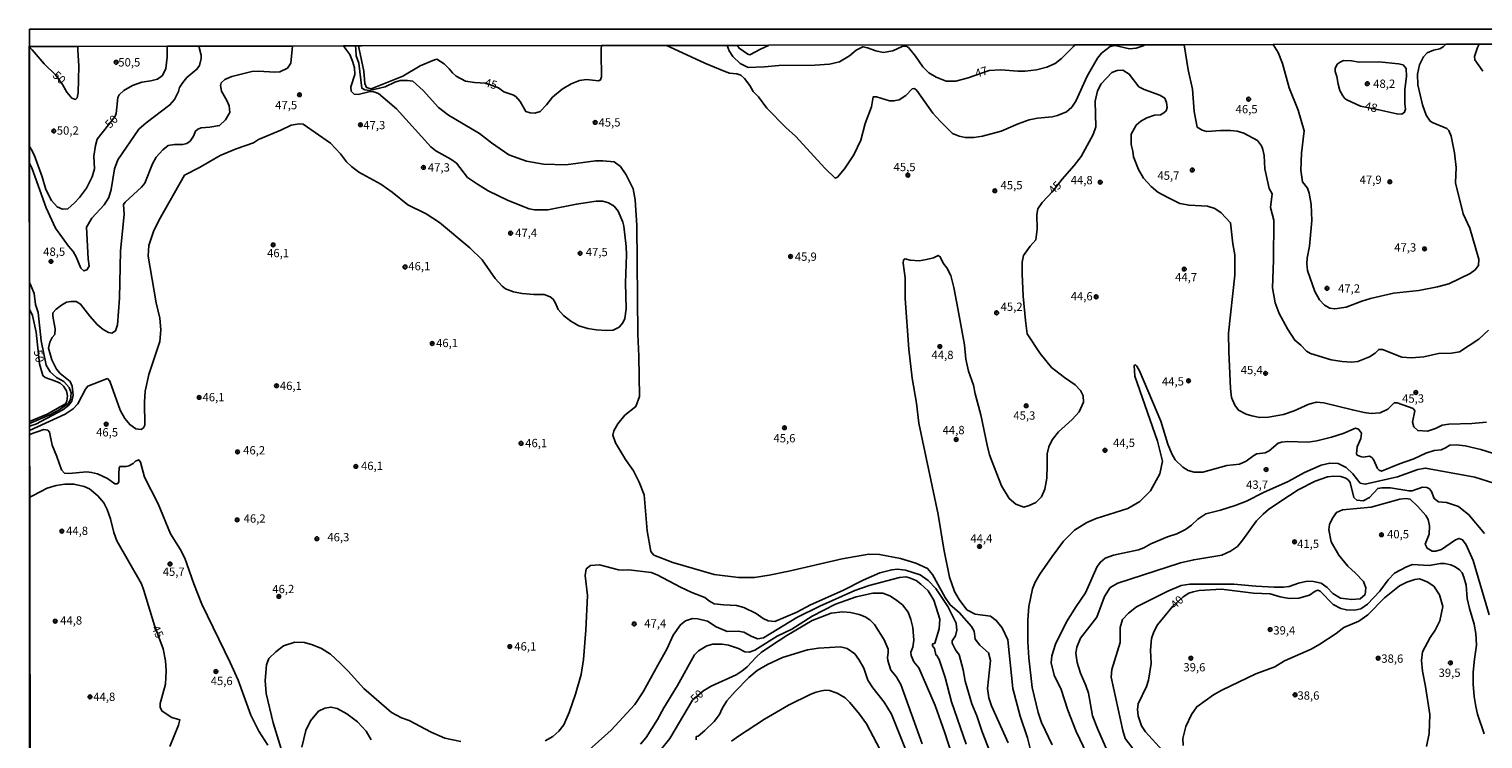
# Model space of a CAD drawing. Extents: x 183118 to 185535, y 1674282 to 1677059.
# Drawn here: x 183118 to 183557, y 1676845 to 1677059 of the extents above; entities that cross this region are included whole.
import ezdxf
from ezdxf.enums import TextEntityAlignment as Align

# ---------------------------------------------------------------- set-up
doc = ezdxf.new("R2010")
doc.units = 0
doc.header["$MEASUREMENT"] = 0
doc.layers.get('0').update_dxf_attribs({"linetype": 'CONTINUOUS'})
for name, color, linetype in [('IMAGEM', 7, 'CONTINUOUS'), ('V-CURVA_DE_NIVEL', 4, 'CONTINUOUS'), ('V-CURVA_MESTRA', 1, 'CONTINUOUS'), ('V-PONTO_DE_APARELHO', 4, 'CONTINUOUS'), ('V-TEXTO_DE_ALTIMETRIA', 7, 'CONTINUOUS'), ('X-LIMITE_5000', 6, 'CONTINUOUS')]:
    doc.layers.add(name, color=color, linetype=linetype)
picture_1 = doc.add_image_def('image1.jpg', size_in_pixel=(4027, 4628))

# ---------------------------------------------------------------- blocks, each defined once
blk = doc.blocks.new('805')
at = {"color": 0, "linetype": 'ByBlock', "lineweight": -2}
for radius in [0.562, 0.0806]:
    blk.add_circle((0, 0), radius, dxfattribs=at)

msp = doc.modelspace()

# ---------------------------------------------------------------- linework, layer by layer
at = {"layer": 'V-CURVA_DE_NIVEL'}
for points in [[(183118.45, 1677019.06), (183119.27, 1677017.44), (183123.51, 1677005.43), (183126.38, 1676999.28), (183130.3, 1676993.88), (183131.71, 1676992.29), (183132.63, 1676990.6), (183134, 1676987.24), (183134.92, 1676986.39), (183135.81, 1676986.67), (183136.55, 1676987.87), (183136.19, 1676989.99), (183135.7, 1676999.56), (183137.36, 1677002.31), (183141.07, 1677006.27), (183142.41, 1677008.53), (183143.19, 1677010.87), (183144.18, 1677017.16), (183145.13, 1677019.88), (183151.5, 1677029.09), (183153.72, 1677031.04), (183160.86, 1677036.41), (183162.21, 1677038.07), (183163.41, 1677040.4), (183163.73, 1677041.7), (183164.79, 1677043.19), (183165.99, 1677044.64), (183169.01, 1677047.13), (183169.79, 1677048.29), (183170.25, 1677050.38), (183170.32, 1677051.44), (183169.62, 1677054.1)], [(183118.57, 1676939.63), (183120.41, 1676940.26), (183128.61, 1676944.5), (183130.37, 1676945.95), (183131.32, 1676947.12), (183131.68, 1676948.95), (183131.36, 1676951.71), (183130.79, 1676953.12), (183127.75, 1676955.49), (183126.69, 1676956.76), (183125.28, 1676959.65), (183124.26, 1676963.08), (183124.61, 1676964.88), (183125.39, 1676966.33), (183126.17, 1676967.28), (183126.31, 1676968.98), (183125.6, 1676972.76), (183125.6, 1676973.78), (183126.59, 1676974.88), (183128.14, 1676976.08), (183129.66, 1676976.93), (183131.04, 1676977.21), (183132.63, 1676977.14), (183133.94, 1676976.4), (183136.73, 1676972.76), (183138.89, 1676970.29), (183140.76, 1676968.7), (183142.38, 1676967.85), (183143.37, 1676967.64), (183144.5, 1676968.31), (183145.07, 1676970.15), (183145.7, 1676978.13), (183145.91, 1676992.37), (183147.11, 1677003.5), (183146.86, 1677006.43), (183147.32, 1677007.1), (183152.27, 1677011.66), (183153.33, 1677012.83), (183155.63, 1677018.62), (183156.69, 1677020.67), (183158.67, 1677022.89), (183160.37, 1677024.13), (183162.24, 1677024.48), (183164.72, 1677024.48), (183165.92, 1677024.73), (183166.94, 1677025.47), (183168.01, 1677026.99), (183168.57, 1677028.54), (183169.25, 1677029.14), (183170.31, 1677029.53), (183172.86, 1677029.67), (183175.83, 1677030.2), (183177.63, 1677031.9), (183178.87, 1677034.09), (183178.73, 1677036.1), (183178.06, 1677037.69), (183176.4, 1677040.55), (183176.08, 1677042.28), (183176.33, 1677043.02), (183177.39, 1677044.05), (183179.48, 1677044.97), (183185.59, 1677046.48), (183187.53, 1677046.59), (183192.51, 1677046.24), (183193.96, 1677046.42), (183196.29, 1677047.44), (183197.35, 1677049.03), (183197.74, 1677053.14), (183197.84, 1677054.14)], [(183216.56, 1677045.59), (183216.45, 1677047.53), (183215.92, 1677049.61), (183215.07, 1677051.56), (183213.92, 1677053.16), (183213.2, 1677054.16)], [(183305.85, 1676901.83), (183304.71, 1676908.05), (183303.8, 1676918.93), (183302.32, 1676922.75), (183300.55, 1676926.14), (183298.22, 1676929.53), (183295.18, 1676934.62), (183294.41, 1676936.88), (183294.62, 1676938.22), (183295.89, 1676940.34), (183297.94, 1676942.89), (183301.34, 1676945.58), (183302.4, 1676948.54), (183302.19, 1676960.7), (183301.91, 1676967.34), (183301.56, 1677000.06), (183301.07, 1677007.83), (183300.5, 1677011.09), (183298.38, 1677015.33), (183296.69, 1677017.8), (183294.78, 1677019.29), (183291.31, 1677019.57), (183289.12, 1677019.57), (183280.15, 1677018.37), (183273.43, 1677018.58), (183268.34, 1677019.43), (183263.04, 1677021.34), (183257.81, 1677025.02), (183254.21, 1677027.84), (183244.81, 1677033.35), (183241.77, 1677035.61), (183237.24, 1677040.77), (183234.06, 1677043.53), (183232.51, 1677043.74), (183230.24, 1677043.74), (183228.62, 1677043.25), (183225.73, 1677041.84), (183220.99, 1677040.71), (183219.57, 1677040.92), (183218.73, 1677041.41), (183217.75, 1677048.97), (183216.97, 1677051.16), (183216.88, 1677053.17), (183216.83, 1677054.17)], [(183310.43, 1677054.31), (183311.43, 1677053.86), (183322.13, 1677048.99), (183327.93, 1677046.59), (183329.49, 1677046.02), (183331.78, 1677045.81), (183332.98, 1677045.32), (183334.04, 1677044.4), (183335.7, 1677042.21), (183336.62, 1677040.48), (183338.28, 1677038.79), (183340.79, 1677035.43), (183346.52, 1677029.57), (183349.42, 1677027.02), (183358.39, 1677017.2), (183361.4, 1677014.31), (183362.07, 1677014.62), (183364.19, 1677017.13), (183366.99, 1677021.41), (183369.15, 1677025.79), (183370.45, 1677030.77), (183372.29, 1677035.82), (183372.82, 1677038.82), (183373.84, 1677038.82), (183377.8, 1677037.65), (183379.11, 1677037.61), (183380.63, 1677037.97), (183382.68, 1677039.24), (183384.62, 1677041.29), (183385.3, 1677041.36), (183386, 1677040.76), (183390.84, 1677033.95), (183393, 1677031.51), (183396.74, 1677027.8), (183398.79, 1677027.02), (183400.56, 1677026.63), (183403.18, 1677026.63), (183405.83, 1677026.98), (183411.41, 1677028.5), (183416.5, 1677030.73), (183419.86, 1677031.93), (183422.33, 1677032.39), (183426.78, 1677032.81), (183428.37, 1677033.2), (183431.16, 1677034.29), (183432.75, 1677035.74), (183433.95, 1677037.58), (183437.38, 1677045.07), (183440.45, 1677050.47), (183441.69, 1677052.03), (183444.27, 1677054.01), (183445.75, 1677054.26), (183450.13, 1677053.33), (183452.08, 1677053.51), (183454.27, 1677054.18), (183454.7, 1677054.53)], [(183328.81, 1677054.34), (183329.45, 1677052.73), (183330.58, 1677051.04), (183332.7, 1677048.92), (183335.18, 1677047.65), (183340.12, 1677047.86), (183344.44, 1677048.28), (183355.25, 1677048.35), (183359.7, 1677048.7), (183362.67, 1677049.41), (183365.71, 1677051.18), (183367.76, 1677052.95), (183369.74, 1677053.94), (183371.08, 1677053.65), (183373.63, 1677052.66), (183375.89, 1677052.24), (183378.79, 1677052.73), (183381.54, 1677054.01), (183382.75, 1677054.08), (183383.45, 1677053.72), (183385.57, 1677051.11), (183387.76, 1677047.86), (183389.6, 1677046.09), (183391.79, 1677044.75), (183394.83, 1677043.55), (183397.73, 1677043.55), (183401.48, 1677044.54), (183407.77, 1677046.8), (183411.37, 1677046.94), (183416.46, 1677046.59), (183418.66, 1677046.59), (183422.05, 1677046.94), (183425.23, 1677047.79), (183427.71, 1677048.92), (183429.62, 1677050.4), (183433.22, 1677054), (183433.51, 1677054.5)], [(183331.91, 1677054.34), (183332.4, 1677053.49), (183335.02, 1677051.69), (183335.69, 1677051.51), (183338.91, 1677053.24), (183341.29, 1677054.35)], [(183558.35, 1676968.53), (183555.38, 1676965.84), (183549.58, 1676962.03), (183547.18, 1676961.61), (183543.22, 1676961.47), (183538.84, 1676960.55), (183535.09, 1676960.2), (183532.19, 1676960.41), (183526.39, 1676962.74), (183525.26, 1676962.74), (183524.13, 1676961.61), (183522.5, 1676960.48), (183518.9, 1676959.14), (183517.06, 1676958.93), (183514.23, 1676959.07), (183510.91, 1676959.56), (183504.69, 1676961.47), (183503.49, 1676962.24), (183501.72, 1676964.01), (183499.95, 1676965.49), (183497.76, 1676968.95), (183495.21, 1676973.54), (183494.01, 1676976.79), (183493.23, 1676981.31), (183493.51, 1676989.65), (183493.65, 1677001.65), (183492.59, 1677005.47), (183493.09, 1677009.57), (183492.17, 1677011.19), (183490.9, 1677017.12), (183490.69, 1677021.15), (183490.33, 1677022.99), (183489.91, 1677024.05), (183488.64, 1677025.67), (183484.61, 1677027.94), (183482.56, 1677028.5), (183480.51, 1677028.71), (183477.54, 1677028.71), (183473.44, 1677028.43), (183472.03, 1677028.78), (183470.54, 1677029.7), (183469.62, 1677034.43), (183469.06, 1677041.14), (183467.78, 1677047.01), (183466.54, 1677054.55)], [(183493.45, 1677054.59), (183494.95, 1677052.2), (183496.18, 1677048.92), (183498.23, 1677041.51), (183500.91, 1677034.86), (183502.79, 1677028.63), (183501.98, 1677021.82), (183501.71, 1677016.72), (183502.25, 1677013.23), (183503.81, 1677011.3), (183504.29, 1677009.8), (183504.83, 1677006.41), (183505.04, 1677001.53), (183504.4, 1676993.86), (183503.64, 1676990.21), (183503.53, 1676988.49), (183503.75, 1676986.56), (183506, 1676980.23), (183507.4, 1676977.65), (183508.85, 1676976.1), (183510.51, 1676975.19), (183511.96, 1676974.92), (183515.45, 1676975.46), (183520.12, 1676977.23), (183522.8, 1676978.03), (183529.73, 1676979.64), (183537.3, 1676980.44), (183542.98, 1676981.57), (183546.37, 1676982.54), (183552.76, 1676985.65), (183554.27, 1676986.73), (183555.29, 1676988.01), (183555.45, 1676989.89), (183552.66, 1676999.23), (183550.67, 1677003.63), (183548.37, 1677012.96), (183548.58, 1677017.53), (183548.04, 1677021.98), (183547.02, 1677027.02), (183546.38, 1677028.74), (183545.73, 1677029.33), (183541.6, 1677031), (183540.74, 1677031.48), (183539.5, 1677033.3), (183538.38, 1677036.42), (183536.98, 1677042.43), (183536.87, 1677045.7), (183537.52, 1677048.44), (183538.75, 1677050.91), (183539.88, 1677052.14), (183541.76, 1677052.94), (183543.69, 1677053.32), (183544.61, 1677053.91), (183545.41, 1677054.67)], [(183555.53, 1677054.69), (183555.04, 1677053.68), (183555.03, 1677053.66), (183554.11, 1677050.98), (183554.18, 1677049.99), (183556.66, 1677046.6)], [(183525.27, 1677034.97), (183519.69, 1677036.04), (183515.6, 1677037.92), (183515.01, 1677038.35), (183514.37, 1677039.1), (183513.51, 1677040.71), (183512.97, 1677042.64), (183512.6, 1677044.95), (183512.11, 1677046.45), (183512.06, 1677047.37), (183512.7, 1677048.66), (183513.56, 1677049.3), (183514.58, 1677049.78), (183517, 1677049.68), (183519.36, 1677049.3), (183525.27, 1677049.41), (183531.23, 1677048.82), (183532.57, 1677048.44), (183533.54, 1677047.42), (183533.65, 1677044.95), (183533.11, 1677041.09), (183533.11, 1677036.69), (183533.27, 1677035.08), (183533, 1677034.17), (183532.2, 1677033.58), (183530.64, 1677033.68), (183525.27, 1677034.97)], [(183222.32, 1677040.39), (183221.22, 1677040.43), (183217.55, 1677039.51), (183216.38, 1677039.65), (183215.5, 1677040.5), (183215.43, 1677041.84), (183216.56, 1677045.59)], [(183118.57, 1676938.27), (183129.31, 1676943.25), (183131.64, 1676944.88), (183133.09, 1676946.33), (183135.42, 1676950.74), (183136.09, 1676951.63), (183141.99, 1676953.96), (183142.7, 1676953.18), (183145.88, 1676944.42), (183147.29, 1676941.88), (183148.74, 1676940.08), (183150.62, 1676938.77), (183152.18, 1676938.63), (183152.88, 1676939.09), (183153.34, 1676939.94), (183153.2, 1676946.89), (183153.38, 1676950.14), (183154.54, 1676955.16), (183157.83, 1676965.12), (183158.11, 1676968.59), (183157.79, 1676972.16), (183156.66, 1676976.75), (183154.25, 1676990.81), (183154.5, 1676994.09), (183155.95, 1676998.23), (183157.54, 1677001.59), (183165.25, 1677015.22), (183169.74, 1677017.55), (183176, 1677021.12), (183180.84, 1677023.17), (183186.07, 1677025.01), (183187.52, 1677025.96), (183194.27, 1677028.79), (183197.45, 1677030.31), (183199.85, 1677030.7), (183201.02, 1677030.59), (183209.25, 1677024.83), (183212.32, 1677021.65), (183214.13, 1677019.28), (183215.58, 1677017.8), (183217.84, 1677016.17), (183224.41, 1677012.57), (183227.87, 1677010.1), (183232.54, 1677006.28), (183238.12, 1677003.56), (183242.07, 1677001.02), (183251.3, 1676993.32), (183255.01, 1676989.75), (183258.9, 1676984.1), (183261.02, 1676981.8), (183261.97, 1676981.02), (183264.38, 1676980.07), (183266.99, 1676979.61), (183270.59, 1676979.33), (183273.63, 1676979.29), (183275.5, 1676978.62), (183276.39, 1676977.84), (183277.02, 1676976.85), (183277.91, 1676974.77), (183279.53, 1676972.97), (183281.75, 1676971.24), (183284.12, 1676969.86), (183286.84, 1676969.01), (183289.35, 1676968.62), (183292.5, 1676968.44), (183294.44, 1676968.55), (183296.24, 1676969.43), (183297.34, 1676970.74), (183297.97, 1676972.05), (183298.36, 1676974.98), (183298.22, 1676982.82), (183298.5, 1676991.19), (183298.39, 1676993.73), (183297.69, 1676999.91), (183297.41, 1677001.11), (183295.99, 1677004.4), (183294.72, 1677005.88), (183293.06, 1677006.87), (183291.36, 1677007.44), (183289.38, 1677007.44), (183283.38, 1677006.52), (183274.79, 1677004.79), (183270.8, 1677004.79), (183269.14, 1677005.07), (183262.85, 1677007.61), (183256.81, 1677010.47), (183253.56, 1677012.48), (183250.59, 1677014.57), (183247.23, 1677018.84), (183245.57, 1677020.08), (183240.98, 1677022.59), (183239.46, 1677023.75), (183229.14, 1677035.27), (183223.73, 1677039.82), (183222.32, 1677040.39)], [(183118.5, 1676982.87), (183119.07, 1676981.86), (183119.08, 1676981.84), (183119.97, 1676979.61), (183120.32, 1676976.26), (183121.13, 1676973.82), (183122.08, 1676965.31), (183123.6, 1676958.03), (183124.8, 1676955.95), (183126.64, 1676954.32), (183128.87, 1676953.05), (183130.46, 1676951.25), (183131.06, 1676949.69), (183130.88, 1676947.65), (183130.14, 1676946.41), (183127.52, 1676944.57), (183124.63, 1676943.02), (183118.57, 1676940.37)], [(183459.24, 1676925.22), (183460.05, 1676929.11), (183458.54, 1676935.05), (183451.67, 1676954.72), (183451.51, 1676957.85), (183451.95, 1676958.06), (183452.33, 1676957.74), (183453.08, 1676956.28), (183459.57, 1676941.1), (183461.67, 1676934.23), (183462.86, 1676931.26), (183463.89, 1676929.48), (183466.16, 1676927.31), (183467.78, 1676926.23), (183469.56, 1676925.8), (183472.26, 1676925.8), (183479.4, 1676927.74), (183483.24, 1676928.12), (183485.24, 1676929.04), (183487.56, 1676930.77), (183488.48, 1676931.26), (183490.97, 1676931.53), (183492.21, 1676932.23), (183494.87, 1676934.45), (183495.95, 1676934.83), (183497.79, 1676935.04), (183504, 1676934.83), (183506.54, 1676935.21), (183511.03, 1676936.34), (183514.49, 1676937.42), (183518.27, 1676938.99), (183519.14, 1676938.72), (183520, 1676937.48), (183519.84, 1676935.86), (183518.76, 1676933.42), (183518.49, 1676931.32), (183518.76, 1676930.88), (183519.78, 1676930.45), (183520.54, 1676930.29), (183522.49, 1676930.56), (183523.19, 1676930.13), (183523.68, 1676929.59), (183524.87, 1676926.89), (183525.36, 1676926.35), (183526.11, 1676926.08), (183531.52, 1676928.29), (183535.85, 1676929.8), (183539.47, 1676931.48), (183541.96, 1676932.29), (183544.07, 1676932.51), (183545.31, 1676933.05), (183546.66, 1676933.91), (183548.55, 1676934.02), (183551.31, 1676933.64), (183556.01, 1676932.61), (183563.36, 1676930.29)], [(183190.36, 1676843.52), (183187.64, 1676847.72), (183185.24, 1676852.59), (183181.38, 1676863.12), (183178.98, 1676868.45), (183170.46, 1676885.94), (183168.02, 1676892.12), (183165.34, 1676899.82), (183163.99, 1676902.51), (183161.02, 1676907.17), (183157.27, 1676916.18), (183153.21, 1676924.2), (183151.94, 1676928.79), (183151.44, 1676929.5), (183150.52, 1676929.11), (183149.75, 1676928.33), (183148.47, 1676927.7), (183147.66, 1676927.49), (183145.78, 1676927.45), (183145.57, 1676927.03), (183145.43, 1676925.37), (183145.43, 1676922.97), (183145.29, 1676922.44), (183144.87, 1676922.19), (183144.26, 1676922.23), (183142, 1676923.88), (183139.07, 1676925.23), (183137.23, 1676925.69), (183135.82, 1676925.83), (183130.41, 1676925.34), (183129.1, 1676925.48), (183128.15, 1676926.43), (183126.81, 1676930.43), (183125.32, 1676933.92), (183124.54, 1676937.81), (183124.05, 1676938.37), (183122.81, 1676938.58), (183118.57, 1676937.06)], [(183477.55, 1676914.28), (183481.98, 1676915.68), (183485.34, 1676917.04), (183490.48, 1676919.58), (183497.93, 1676922.93), (183502.85, 1676925.63), (183507.93, 1676927.9), (183510.47, 1676928.49), (183512.96, 1676928.33), (183515.44, 1676927.19), (183517.39, 1676925.25), (183519.66, 1676922.49), (183521.18, 1676922.12), (183530.86, 1676924.38), (183537.02, 1676926.6), (183539.34, 1676926.98), (183554.22, 1676924.28), (183567.57, 1676920.07)], [(183433.56, 1676908.31), (183437.29, 1676910.63), (183440.1, 1676911.82), (183449.56, 1676914.79), (183453.18, 1676916.9), (183456.43, 1676920.09), (183459.24, 1676925.22)], [(183557.07, 1676907.23), (183552.42, 1676912.9), (183549.23, 1676915.39), (183545.66, 1676916.57), (183543.23, 1676916.84), (183541.99, 1676917.81), (183541.12, 1676919.92), (183540.58, 1676920.73), (183539.72, 1676921.16), (183538.42, 1676921.27), (183535.34, 1676920.14), (183534.31, 1676920.14), (183528.74, 1676921), (183526.15, 1676921), (183524.96, 1676920.84), (183522.42, 1676918.14), (183520.53, 1676917.11), (183518.64, 1676917.33), (183517.77, 1676918.09), (183516.59, 1676922.68), (183516.1, 1676923.38), (183515.34, 1676923.98), (183513.77, 1676924.41), (183511.72, 1676924.52), (183509.77, 1676924.3), (183506.09, 1676923.06), (183500.96, 1676920.46), (183495.72, 1676917.06), (183492.04, 1676914.46), (183490.36, 1676913.11), (183488.36, 1676911.11), (183484.25, 1676905.38), (183482.63, 1676903.38), (183480.52, 1676901.98), (183477.98, 1676900.79), (183469.49, 1676899.38), (183465.44, 1676898.46), (183446.57, 1676892.36), (183444.25, 1676890.96), (183442.62, 1676888.31), (183440.3, 1676882.09), (183435.33, 1676875.77), (183434.24, 1676873.01), (183433.97, 1676871.23), (183434.35, 1676868.37), (183435.32, 1676865.23), (183436.94, 1676861.5), (183437.75, 1676859.12), (183438.99, 1676852.31), (183440.45, 1676848.53), (183444.29, 1676839.83)], [(183488.21, 1676891.43), (183493.73, 1676891.08), (183496.49, 1676891.08), (183498.25, 1676891.3), (183501.08, 1676892.29), (183503.7, 1676892.92), (183505.54, 1676892.85), (183507.87, 1676892.29), (183509.71, 1676891.02), (183511.4, 1676889.18), (183513.67, 1676887.84), (183517.13, 1676887.42), (183519.68, 1676887.63), (183521.16, 1676888.9), (183521.37, 1676890.95), (183520.67, 1676892.79), (183518.26, 1676895.33), (183515.93, 1676897.45), (183513.25, 1676900.7), (183510.85, 1676904.73), (183510.21, 1676908.4), (183510.42, 1676910.03), (183511.27, 1676911.86), (183512.47, 1676913.56), (183514.31, 1676914.41), (183523, 1676915.19), (183531.55, 1676917.6), (183533.46, 1676917.81), (183534.73, 1676917.6), (183537.06, 1676915.41), (183539.47, 1676912.66), (183540.18, 1676911.53), (183540.53, 1676909.55), (183540.46, 1676907.08), (183539.26, 1676904.11), (183539.83, 1676902.84), (183541.31, 1676901.93), (183542.44, 1676902), (183544.14, 1676902.49), (183548.38, 1676905.39), (183549.51, 1676905.81), (183550.5, 1676905.39), (183551.63, 1676903.91), (183553.68, 1676899.18), (183558.49, 1676882.79)], [(183461.6, 1676906.23), (183464.41, 1676907.15), (183466.95, 1676908.5), (183468.79, 1676909.8), (183470.74, 1676911.58), (183473.12, 1676913.2), (183477.55, 1676914.28)], [(183426.75, 1676843.64), (183423.62, 1676850.34), (183422.59, 1676853.32), (183420.8, 1676860.88), (183419.72, 1676869.85), (183419.45, 1676874.6), (183419.5, 1676881.14), (183419.72, 1676885.24), (183420.91, 1676890.64), (183421.67, 1676892.59), (183423.07, 1676895.07), (183426.75, 1676900.37), (183430.26, 1676904.96), (183433.56, 1676908.31)], [(183437.27, 1676840.85), (183434.03, 1676847.66), (183431.54, 1676854.03), (183429.54, 1676860.3), (183427.38, 1676864.62), (183426.51, 1676868.35), (183426.68, 1676870.46), (183427.76, 1676873.97), (183431.11, 1676880.67), (183433.98, 1676885.26), (183436.84, 1676889.43), (183440.35, 1676897.37), (183441.33, 1676898.67), (183442.73, 1676899.8), (183445.27, 1676900.72), (183452.79, 1676902.34), (183454.41, 1676902.99), (183456.52, 1676904.18), (183461.6, 1676906.23)], [(183341.47, 1676894.7), (183337.08, 1676894.06), (183332.28, 1676893.99), (183324.93, 1676894.97), (183312.48, 1676898.58), (183306.76, 1676900.7), (183305.85, 1676901.83)], [(183413.54, 1676844.23), (183408.52, 1676855.33), (183407.68, 1676857.8), (183407.32, 1676860.56), (183408.17, 1676869.04), (183407.61, 1676871.37), (183404.99, 1676873.63), (183403.58, 1676875.47), (183403.3, 1676877.8), (183402.45, 1676879.29), (183398.78, 1676883.46), (183396.09, 1676885.79), (183394.54, 1676887.98), (183390.72, 1676894.91), (183389.24, 1676896.68), (183385.7, 1676898.37), (183381.11, 1676899.79), (183374.75, 1676900.99), (183371.57, 1676901.06), (183363.51, 1676899.65), (183347.4, 1676895.9), (183341.47, 1676894.7)], [(183273.95, 1676844.77), (183276.28, 1676846.11), (183278.12, 1676847.74), (183279.6, 1676849.64), (183281.23, 1676853.32), (183283.14, 1676858.83), (183284.77, 1676864.77), (183285.48, 1676869.29), (183286.26, 1676878.2), (183286.76, 1676888.59), (183285.99, 1676894.67), (183286.34, 1676896.58), (183287.61, 1676897.64), (183290.3, 1676897.85), (183296.1, 1676896.29), (183297.66, 1676896.22), (183299.15, 1676896.36), (183305.93, 1676895.51), (183307.77, 1676894.87), (183314.77, 1676891.06), (183318.17, 1676889.5), (183322.13, 1676888.02), (183323.48, 1676886.88), (183324.89, 1676886.04), (183327.86, 1676885.75), (183331.68, 1676885.61), (183333.88, 1676884.97), (183337.55, 1676883.13), (183339.68, 1676881.71), (183341.23, 1676880.93), (183343.21, 1676880.79), (183349.86, 1676883.62), (183353.96, 1676885.81), (183363.65, 1676890.12), (183369.87, 1676893.23), (183374.82, 1676895.42), (183378.43, 1676896.34), (183380.13, 1676896.55), (183382.61, 1676896.2), (183386.99, 1676894.85), (183389.4, 1676893.09), (183391.73, 1676890.68), (183395.34, 1676885.24), (183397.82, 1676880.29), (183398.1, 1676878.17), (183397.68, 1676876.47), (183396.69, 1676874.92), (183396.69, 1676874.28), (183397.61, 1676872.23), (183398.74, 1676870.75), (183400.01, 1676866.15), (183400.58, 1676862.83), (183402.56, 1676855.97), (183404.12, 1676852.3), (183405.68, 1676847.49), (183410.35, 1676835.62)], [(183400.83, 1676843.78), (183396.44, 1676856.57), (183394.53, 1676863.91), (183392.76, 1676869.28), (183392.06, 1676870.48), (183391.7, 1676870.7), (183391.35, 1676872.67), (183390.71, 1676873.38), (183390.71, 1676873.94), (183391.42, 1676874.23), (183392.76, 1676878.53), (183392.9, 1676881.5), (183391.13, 1676887.22), (183389.37, 1676890.05), (183387.25, 1676892.02), (183385.84, 1676893.08), (183383.79, 1676893.93), (183382.66, 1676894.21), (183380.75, 1676894), (183371.63, 1676891.61), (183367.32, 1676890.06), (183356.79, 1676885.4), (183349.79, 1676882.01), (183339.76, 1676875.87), (183338.06, 1676875.52), (183336.22, 1676876.29), (183333.82, 1676877.57), (183332.12, 1676877.86), (183328.8, 1676877.79), (183325.55, 1676879.13), (183322.87, 1676880.83), (183319.97, 1676881.61)], [(183449.76, 1676883.29), (183452.17, 1676885.2), (183461.64, 1676889.87), (183465.67, 1676891.64), (183468.28, 1676892.06), (183481.57, 1676892.06), (183488.21, 1676891.43)], [(183539.67, 1676843.1), (183540.45, 1676846.99), (183540.66, 1676852.71), (183539.32, 1676861.19), (183538.4, 1676865.79), (183538.12, 1676869.03), (183538.4, 1676871.58), (183540.73, 1676875.96), (183542.29, 1676878.15), (183543.7, 1676880.98), (183544.55, 1676885.29), (183543.56, 1676888.75), (183541.86, 1676891.37), (183539.88, 1676892.71), (183537.55, 1676893.63), (183536.07, 1676893.42), (183533.73, 1676892.64), (183531.47, 1676891.51), (183526.94, 1676887.91), (183521.93, 1676882.76), (183519.24, 1676880.86), (183514.68, 1676878.92), (183512.42, 1676877.18), (183507.49, 1676873.97), (183504.87, 1676872.45), (183496.82, 1676868.91), (183493.92, 1676867.08), (183488.2, 1676864.96), (183477.95, 1676860.09), (183475.47, 1676858.68), (183470.39, 1676855.08), (183468.83, 1676852.75), (183467.06, 1676849.15), (183466.21, 1676845.47), (183466.29, 1676843.43)], [(183354.44, 1676882.38), (183361.51, 1676885.98), (183367.73, 1676888.17), (183372.75, 1676889.3), (183375.79, 1676889.3), (183377.91, 1676888.53), (183379.61, 1676887.4), (183381.73, 1676885.77), (183383.35, 1676883.58), (183384.2, 1676881.4), (183384.76, 1676878.92), (183385.12, 1676875.11), (183384.83, 1676872.99), (183384.2, 1676871.51), (183384.34, 1676870.52), (183385.12, 1676868.62), (183386.6, 1676866.85), (183391.48, 1676855.41), (183394.45, 1676847.22), (183397.56, 1676837.62)], [(183319.97, 1676881.61), (183318.41, 1676881.68), (183316.29, 1676880.97), (183314.74, 1676879.77), (183312.55, 1676876.6), (183310.64, 1676872.43), (183307.95, 1676867.56)], [(183332.24, 1676872.62), (183334.15, 1676871.63), (183335.42, 1676871.56), (183337.12, 1676872.13), (183343.91, 1676876.37), (183348.29, 1676878.49), (183354.44, 1676882.38)], [(183456.4, 1676835.6), (183448.84, 1676845.49), (183448.13, 1676847.89), (183444.6, 1676864), (183444.81, 1676866.34), (183447.29, 1676874.46), (183447.29, 1676878.91), (183448, 1676881.32), (183449.76, 1676883.29)], [(183194.43, 1676842.37), (183191.96, 1676850.22), (183189.84, 1676859.05), (183189.56, 1676863.01), (183189.99, 1676867.74), (183190.69, 1676869.65), (183192.74, 1676871.63), (183195.08, 1676873.4), (183198.54, 1676874.53), (183201.44, 1676874.39), (183203.85, 1676873.75), (183206.54, 1676872.62), (183209.23, 1676870.92), (183212.2, 1676868.24), (183214.6, 1676865.83), (183219.34, 1676860.6), (183227.62, 1676853.32), (183230.66, 1676851.76), (183232.93, 1676850.98), (183239.57, 1676847.45), (183243.75, 1676845.61), (183248.55, 1676844.62)], [(183302.73, 1676843.76), (183304.39, 1676845.86), (183307.84, 1676851.27), (183309.69, 1676854.74), (183313.86, 1676861.52), (183318.95, 1676870.71), (183320.22, 1676871.91), (183322.69, 1676873.4), (183324.46, 1676873.89), (183327.29, 1676873.96), (183329.27, 1676873.68), (183332.24, 1676872.62)], [(183382.75, 1676841.77), (183378.4, 1676852.85), (183376.16, 1676856.5), (183372.75, 1676860.75), (183371.2, 1676863.04), (183369.99, 1676866.69), (183368.49, 1676869.35), (183367.32, 1676870.99), (183365.03, 1676872.67), (183362.98, 1676873.09), (183356.39, 1676872.76), (183353.07, 1676872.25), (183345.55, 1676869.96), (183341.01, 1676867.76), (183337.92, 1676865.98), (183335.31, 1676863.88), (183331.19, 1676859.63), (183328.76, 1676856.87), (183327.31, 1676854.58), (183326.56, 1676852.71), (183324.92, 1676850.61), (183322.07, 1676847.9), (183320.06, 1676846.26), (183319.5, 1676846.08), (183319.5, 1676845.09)], [(183307.95, 1676867.56), (183303.5, 1676859.58), (183301.03, 1676855.77), (183293.89, 1676848.07), (183286.26, 1676841.15)], [(183330.17, 1676844.68), (183332.23, 1676846.18), (183340.08, 1676851.31), (183347.28, 1676855.57), (183354.02, 1676858.88), (183355.66, 1676859.49), (183357.29, 1676859.91), (183358.51, 1676860.05), (183359.63, 1676859.96), (183362.02, 1676859.12), (183364.4, 1676857.76), (183365.85, 1676856.4), (183368.75, 1676852.8), (183370.81, 1676849.95), (183374.87, 1676842.33)], [(183221.5, 1676845.07), (183220.02, 1676847.68), (183217.4, 1676850.58), (183214.22, 1676852.92), (183211.25, 1676854.54), (183209.41, 1676854.96), (183207.57, 1676854.68), (183205.66, 1676853.77), (183203.19, 1676850.87), (183201.84, 1676847.9), (183200.57, 1676842.89)]]:
    msp.add_lwpolyline(points, dxfattribs=at)
at = {"layer": 'V-CURVA_MESTRA'}
for points in [[(183118.4, 1677054.02), (183119.36, 1677053.02), (183122.94, 1677048.78), (183126.33, 1677045.49), (183128.52, 1677042.58), (183129.75, 1677040.25), (183131.33, 1677038.47), (183132.36, 1677038.06), (183132.94, 1677038.57), (183133.21, 1677040.01), (183133.42, 1677048.06), (183133.14, 1677053.04), (183133.08, 1677054.04)], [(183118.44, 1677024.12), (183118.99, 1677023.1), (183119.93, 1677021.36), (183122.32, 1677014.72), (183123.49, 1677010.88), (183125.13, 1677007.59), (183126.91, 1677005.74), (183128.49, 1677004.99), (183130.06, 1677005.12), (183132.05, 1677006.91), (183133.55, 1677008.55), (183135.68, 1677011.29), (183137.46, 1677014.71), (183138.08, 1677017.18), (183137.94, 1677021.01), (183138.42, 1677024.16), (183138.97, 1677026.08), (183144.26, 1677032.8), (183144.67, 1677033.85), (183145.15, 1677038.64), (183145.56, 1677039.47), (183147, 1677040.77), (183149.53, 1677042.27), (183152.34, 1677043.23), (183155.08, 1677043.64), (183157.07, 1677044.19), (183158.57, 1677045.29), (183159.67, 1677047.34), (183160.01, 1677050.83), (183160.06, 1677053.08), (183160.01, 1677054.08)], [(183217.68, 1677054.17), (183217.91, 1677053.17), (183219.3, 1677046.53), (183219.65, 1677042.86), (183220.07, 1677041.69), (183221.52, 1677041.27), (183231.1, 1677045.05), (183236.26, 1677048.16), (183240.57, 1677050), (183241.31, 1677050.14), (183243.5, 1677048.83), (183245.06, 1677047.28), (183246.01, 1677046.04), (183247.14, 1677045.02), (183249.97, 1677043.53), (183252.62, 1677043.11), (183256.05, 1677043), (183259.87, 1677041.56), (183261.46, 1677040.39), (183264.18, 1677039.48), (183265.17, 1677038.91), (183266.41, 1677037.46), (183268.1, 1677034.46), (183269.48, 1677034), (183270.86, 1677033.93), (183272.42, 1677034.42), (183274.39, 1677036.4), (183276.13, 1677038.7), (183279.1, 1677041.1), (183281.78, 1677042.8), (183284.36, 1677043.79), (183286.45, 1677044.04), (183290.02, 1677043.65), (183290.69, 1677043.93), (183290.9, 1677044.82), (183290.8, 1677052.06), (183290.86, 1677053.28), (183290.91, 1677054.28)], [(183420.4, 1676841.72), (183419.37, 1676845.69), (183417.11, 1676852.26), (183414.92, 1676860.55), (183413.48, 1676875.21), (183411.7, 1676878.84), (183409.92, 1676881.1), (183408.21, 1676882.4), (183403.62, 1676883.02), (183401.08, 1676884.32), (183398.75, 1676887.34), (183397.31, 1676889.8), (183395.87, 1676894.11), (183394.16, 1676902.54), (183392.45, 1676913.01), (183386.63, 1676940.54), (183385.95, 1676946.57), (183384.64, 1676954.1), (183383.61, 1676962.8), (183382.52, 1676978.07), (183382.52, 1676984.3), (183381.84, 1676988.69), (183381.97, 1676989.71), (183382.52, 1676989.99), (183383.96, 1676989.64), (183386.7, 1676989.44), (183388.89, 1676989.78), (183391.01, 1676990.33), (183392.45, 1676991.08), (183393.07, 1676990.67), (183393.89, 1676988.69), (183395.05, 1676987.32), (183396.22, 1676984.99), (183397.11, 1676981.36), (183398.4, 1676975.07), (183400.32, 1676964.12), (183400.8, 1676959.81), (183401.62, 1676956.18), (183403.06, 1676951.94), (183403.54, 1676949.34), (183405.25, 1676942.98), (183407.17, 1676933.88), (183407.92, 1676931), (183408.68, 1676928.88), (183411.55, 1676921.64), (183413.88, 1676917.87), (183415.8, 1676916.16), (183418.26, 1676915.2), (183419.84, 1676915.68), (183421.89, 1676916.64), (183423.54, 1676918.29), (183424.63, 1676920.68), (183425.18, 1676923.97), (183425.32, 1676927.87), (183425.25, 1676931.23), (183425.8, 1676933.42), (183426.83, 1676935.47), (183428.68, 1676937.94), (183432.86, 1676941.64), (183434.91, 1676943.89), (183436.28, 1676946.84), (183436.14, 1676948.76), (183435.32, 1676950.4), (183433.68, 1676952.11), (183430.53, 1676954.23), (183426.63, 1676957.32), (183423.13, 1676961.49), (183419.3, 1676967.45), (183418.75, 1676971.49), (183418.06, 1676978.82), (183417.72, 1676985.47), (183417.72, 1676989.03), (183418.2, 1676991.08), (183420.19, 1676993.82), (183421.9, 1676995.74), (183422.31, 1676998.96), (183422.17, 1677003.41), (183422.44, 1677005.06), (183423.81, 1677007.04), (183426.96, 1677010.4), (183429.84, 1677014.03), (183433.47, 1677018.13), (183435.52, 1677020.87), (183439.16, 1677027.51), (183439.91, 1677029.77), (183439.77, 1677037.51), (183440.46, 1677040.66), (183441.55, 1677042.79), (183444.77, 1677046.14), (183446.41, 1677046.76), (183448.06, 1677046.9), (183450.04, 1677045.67), (183452.92, 1677041.83), (183454.56, 1677041.01), (183459.22, 1677039.37), (183460.72, 1677038.41), (183461.27, 1677037.18), (183461.41, 1677035.61), (183461.14, 1677034.65), (183460.45, 1677034.03), (183459.42, 1677033.42), (183457.64, 1677033.28), (183455.38, 1677032.53), (183453.53, 1677031.5), (183452.16, 1677030.27), (183450.59, 1677027.6), (183450.59, 1677024.52), (183451.07, 1677022.47), (183451.27, 1677020.76), (183452.78, 1677016.99), (183454.36, 1677014.32), (183456.62, 1677011.79), (183458.68, 1677010.08), (183461.42, 1677008.64), (183465.32, 1677006.73), (183468.06, 1677006.19), (183473.61, 1677005.91), (183475.87, 1677005.16), (183477.72, 1677003.93), (183480.6, 1677000.92), (183481.28, 1676994.55), (183481.9, 1676991.27), (183481.9, 1676989.43), (183481.83, 1676985.11), (183479.98, 1676967.66), (183480.05, 1676962.12), (183480.53, 1676950.97), (183480.87, 1676948.3), (183481.83, 1676945.91), (183482.99, 1676944.47), (183485.32, 1676943.24), (183487.03, 1676942.69), (183489.36, 1676942.21), (183491.97, 1676942.35), (183496.56, 1676943.11), (183499.71, 1676944.2), (183504.16, 1676946.27), (183506.49, 1676946.81), (183508.68, 1676946.61), (183517.31, 1676944.5), (183520.88, 1676943.74), (183522.93, 1676943.47), (183525.67, 1676943.67), (183527.93, 1676944.77), (183529.92, 1676946.62), (183530.81, 1676946.69), (183535.6, 1676944.98), (183536.08, 1676944.23), (183535.39, 1676940.81), (183535.81, 1676939.44), (183536.97, 1676938.28), (183539.92, 1676938.14), (183542.38, 1676938.96), (183544.37, 1676939.92), (183546.35, 1676940.19), (183553.34, 1676940.4), (183557.72, 1676940.81)], [(183118.52, 1676974.86), (183118.98, 1676973.86), (183119.4, 1676972.95), (183120.49, 1676967.95), (183121.59, 1676958.36), (183122.55, 1676954.87), (183123.3, 1676954.32), (183126.38, 1676953.22), (183127.75, 1676952.54), (183128.78, 1676951.65), (183129.67, 1676950.28), (183130.01, 1676948.71), (183129.74, 1676947.13), (183129.4, 1676946.38), (183123.85, 1676943.23), (183118.57, 1676941.04)], [(183118.6, 1676918.23), (183119.61, 1676918.75), (183123.84, 1676920.91), (183126.58, 1676921.73), (183129.18, 1676922.14), (183131.93, 1676922.14), (183135.05, 1676921.39), (183136.62, 1676920.77), (183139.16, 1676918.65), (183140.94, 1676916.53), (183141.93, 1676914.48), (183142.96, 1676911.67), (183143.99, 1676907.56), (183144.88, 1676905.09), (183152.25, 1676892.09), (183153, 1676890.1), (183156.18, 1676879.55), (183158.85, 1676872.5), (183159.57, 1676868.94), (183159.77, 1676865.86), (183159.5, 1676861.89), (183157.89, 1676856.06), (183157.96, 1676854.97), (183158.37, 1676853.81), (183160.01, 1676852.71), (183161.45, 1676851.82), (183163.85, 1676851.13), (183163.44, 1676849.56), (183160.87, 1676843.05)], [(183466.25, 1676888.16), (183468.03, 1676889.25), (183469.33, 1676889.73), (183471.12, 1676890.08), (183477.83, 1676890.55), (183487.48, 1676889.32), (183492.48, 1676889.05), (183495.56, 1676888.22), (183498.23, 1676887.74), (183501.18, 1676887.81), (183504.33, 1676888.7), (183506.04, 1676889.93), (183506.86, 1676890.2), (183507.55, 1676889.93), (183511.45, 1676885.89), (183513.78, 1676884.66), (183515.49, 1676884.25), (183518.02, 1676884.18), (183519.81, 1676884.59), (183521.86, 1676885.96), (183525.56, 1676889.93), (183528.09, 1676893.35), (183529.94, 1676895.34), (183533.57, 1676897.19), (183535.42, 1676897.94), (183540.42, 1676897.67), (183543.84, 1676898.21), (183545.08, 1676898.21), (183546.93, 1676897.87), (183548.3, 1676897.25), (183549.6, 1676896.36), (183550.42, 1676895.4), (183550.9, 1676894.1), (183551.59, 1676891.7), (183551.86, 1676887.73), (183552.55, 1676884.65), (183553.99, 1676879.93), (183554.54, 1676877.19), (183554.67, 1676873.63), (183554.06, 1676869.38), (183553.72, 1676865.48), (183553.65, 1676861.85), (183553.99, 1676858.15), (183554.47, 1676855.14), (183555.02, 1676852.81), (183557, 1676846.92)], [(183456.59, 1676868.1), (183456.39, 1676872.14), (183456.73, 1676875.63), (183457.42, 1676877.69), (183458.51, 1676879.74), (183463.17, 1676885.42), (183466.25, 1676888.16)], [(183334.86, 1676867.08), (183337.53, 1676870.02), (183339.04, 1676871.39), (183342.16, 1676873.58), (183346.82, 1676876.53), (183354.46, 1676881.11), (183360.14, 1676883.3), (183363.74, 1676883.71), (183366, 1676883.51), (183368.6, 1676882.89), (183370.45, 1676882.14), (183371.79, 1676881.25), (183373.22, 1676879.81), (183376.17, 1676875.22), (183377.4, 1676872.42), (183377.4, 1676871.32), (183377.13, 1676869.95), (183377.23, 1676868.99), (183378.19, 1676866.05), (183379.77, 1676864.2), (183381.14, 1676861.73), (183387.61, 1676843.86)], [(183311.5, 1676845.51), (183318.42, 1676857.01), (183321.47, 1676859.75), (183324, 1676861.32), (183331.57, 1676864.68), (183333.29, 1676865.78), (183334.86, 1676867.08)], [(183460.09, 1676841.88), (183454.95, 1676847.5), (183453.72, 1676849.35), (183452.69, 1676852.29), (183452.56, 1676854.21), (183452.76, 1676855.99), (183455.22, 1676861.19), (183455.84, 1676863.04), (183456.59, 1676868.1)], [(183308.59, 1676841.88), (183311.5, 1676845.51)]]:
    msp.add_lwpolyline(points, dxfattribs=at)
at = {"layer": 'X-LIMITE_5000'}
msp.add_lwpolyline([(183118.77, 1676811.56), (183118.6, 1676918.23), (183118.57, 1676937.06), (183118.57, 1676938.27), (183118.57, 1676939.63), (183118.57, 1676940.37), (183118.57, 1676941.04), (183118.52, 1676974.86), (183118.5, 1676982.87), (183118.45, 1677019.06), (183118.44, 1677024.12), (183118.4, 1677053.02), (183118.4, 1677054.02), (183119.52, 1677054.02), (183133.08, 1677054.04), (183160.08, 1677054.09), (183169.62, 1677054.1), (183197.84, 1677054.14), (183213.2, 1677054.16), (183216.7, 1677054.17), (183216.83, 1677054.17), (183218.7, 1677054.17), (183290.91, 1677054.28), (183310.43, 1677054.31), (183328.81, 1677054.34), (183331.91, 1677054.34), (183341.41, 1677054.36), (183433.51, 1677054.5), (183454.7, 1677054.53), (183466.54, 1677054.55), (183493.45, 1677054.59), (183545.41, 1677054.67), (183555.53, 1677054.69), (183569.43, 1677054.7)], dxfattribs=at)

# ---------------------------------------------------------------- block references
at = {"layer": 'V-PONTO_DE_APARELHO', "rotation": 338.2573006676018}
for p in [(183144.66, 1677049.25), (183125.85, 1677028.55), (183125.01, 1676989.25)]:
    msp.add_blockref('805', p, dxfattribs=at)
at = {"layer": 'V-PONTO_DE_APARELHO'}
for p, xscale, yscale, rotation in [((183199.9, 1677039.47), 1.000001421663918, 1.000001421663918, 281.379157983868), ((183521.79, 1677042.8), 1.000001534106741, 1.000001534106741, 45), ((183486.02, 1677038.13), 1.000001534106741, 1.000001534106741, 45), ((183218.29, 1677030.43), 1.000001421663918, 1.000001421663918, 281.379157983868), ((183289.03, 1677031.14), 1.000001421663918, 1.000001421663918, 281.379157983868), ((183237.25, 1677017.57), 1.000001421663918, 1.000001421663918, 281.379157983868), ((183469.04, 1677016.78), 1.000001534106741, 1.000001534106741, 45), ((183383.3, 1677015.21), 1.000001421663918, 1.000001421663918, 281.379157983868), ((183441.3, 1677013.1), 1.000001421663918, 1.000001421663918, 281.379157983868), ((183528.58, 1677013.26), 1.000001534106741, 1.000001534106741, 45), ((183409.48, 1677010.54), 1.000001421663918, 1.000001421663918, 281.379157983868), ((183263.56, 1676997.77), 1.000001421663918, 1.000001421663918, 281.379157983868), ((183191.96, 1676994.23), 1.000001421663918, 1.000001421663918, 281.379157983868), ((183284.5, 1676991.69), 1.000001421663918, 1.000001421663918, 281.379157983868), ((183347.93, 1676990.74), 1.000001421663918, 1.000001421663918, 281.379157983868), ((183539.06, 1676993.03), 1.000001534106741, 1.000001534106741, 45), ((183231.73, 1676987.58), 1.000001421663918, 1.000001421663918, 281.379157983868), ((183466.63, 1676986.93), 1.000001421663918, 1.000001421663918, 281.379157983868), ((183440.03, 1676978.59), 1.000001421663918, 1.000001421663918, 281.379157983868), ((183509.65, 1676981.14), 1.000001534106741, 1.000001534106741, 45), ((183410.05, 1676973.77), 1.000001421663918, 1.000001421663918, 281.379157983868), ((183239.93, 1676964.53), 1.000001421663918, 1.000001421663918, 281.379157983868), ((183392.93, 1676963.59), 1.000001421663918, 1.000001421663918, 281.379157983868), ((183491.12, 1676955.53), 1.000001421663918, 1.000001421663918, 281.379157983868), ((183192.99, 1676951.8), 1.000001421663918, 1.000001421663918, 281.379157983868), ((183467.91, 1676953.27), 1.000001421663918, 1.000001421663918, 281.379157983868), ((183169.65, 1676948.27), 1.000001421663918, 1.000001421663918, 281.379157983868), ((183536.4, 1676949.75), 1.000001534106741, 1.000001534106741, 45), ((183418.96, 1676945.77), 1.000001421663918, 1.000001421663918, 281.379157983868), ((183141.64, 1676940.21), 1.000001421663918, 1.000001421663918, 281.379157983868), ((183346.09, 1676939.13), 1.000001421663918, 1.000001421663918, 281.379157983868), ((183266.69, 1676934.43), 1.000001421663918, 1.000001421663918, 281.379157983868), ((183397.88, 1676935.59), 1.000001421663918, 1.000001421663918, 281.379157983868), ((183181.25, 1676931.86), 1.000001421663918, 1.000001421663918, 281.379157983868), ((183442.72, 1676932.34), 1.000001421663918, 1.000001421663918, 281.379157983868), ((183216.9, 1676927.48), 1.000001421663918, 1.000001421663918, 281.379157983868), ((183491.26, 1676926.54), 1.000001421663918, 1.000001421663918, 281.379157983868), ((183128.27, 1676907.98), 1.000001421663918, 1.000001421663918, 281.379157983868), ((183181.11, 1676911.37), 1.000001421663918, 1.000001421663918, 281.379157983868), ((183205.16, 1676905.71), 1.000001421663918, 1.000001421663918, 281.379157983868), ((183404.9, 1676903.37), 1.000001534106741, 1.000001534106741, 45), ((183499.86, 1676904.77), 1.000001534106741, 1.000001534106741, 45), ((183526.04, 1676906.89), 1.000001534106741, 1.000001534106741, 45), ((183160.88, 1676898.08), 1.000001421663918, 1.000001421663918, 281.379157983868), ((183193.7, 1676888.32), 1.000001421663918, 1.000001421663918, 281.379157983868), ((183126.29, 1676880.83), 1.000001421663918, 1.000001421663918, 281.379157983868), ((183300.8, 1676880.02), 1.000001421663918, 1.000001421663918, 281.379157983868), ((183492.5, 1676878.32), 1.000001534106741, 1.000001534106741, 45), ((183263.3, 1676873.21), 1.000001421663918, 1.000001421663918, 281.379157983868), ((183468.59, 1676869.69), 1.000001534106741, 1.000001534106741, 45), ((183525.04, 1676869.69), 1.000001534106741, 1.000001534106741, 45), ((183546.83, 1676868.28), 1.000001534106741, 1.000001534106741, 45), ((183174.74, 1676865.7), 1.000001421663918, 1.000001421663918, 281.379157983868), ((183136.76, 1676858.07), 1.000001421663918, 1.000001421663918, 281.379157983868), ((183500, 1676858.66), 1.000001534106741, 1.000001534106741, 45)]:
    msp.add_blockref('805', p, dxfattribs=dict(at, xscale=xscale, yscale=yscale, rotation=rotation))

# ---------------------------------------------------------------- texts
at = {"layer": 'V-TEXTO_DE_ALTIMETRIA'}
for s, p in [('50,5', (183145.29, 1677047.99)), ('48,2', (183523.57, 1677041.54)), ('47,5', (183192.59, 1677035.1)), ('46,5', (183482.09, 1677033.87)), ('47,3', (183219.14, 1677029.07)), ('45,5', (183290.05, 1677029.9)), ('50,2', (183126.75, 1677027.45)), ('47,3', (183238.61, 1677016.33)), ('45,5', (183378.99, 1677016.45)), ('45,5', (183411.24, 1677010.97)), ('44,8', (183432.38, 1677012.5)), ('45,7', (183458.51, 1677013.85)), ('47,9', (183519.47, 1677012.61)), ('47,4', (183264.92, 1676996.6)), ('48,5', (183122.66, 1676990.94)), ('46,1', (183190.15, 1676990.52)), ('47,5', (183286.21, 1676990.84)), ('45,9', (183349.22, 1676989.44)), ('47,3', (183529.91, 1676992.22)), ('46,1', (183232.71, 1676986.58)), ('44,7', (183463.86, 1676983.26)), ('47,2', (183512.98, 1676979.84)), ('44,6', (183432.38, 1676977.51)), ('45,2', (183411.25, 1676974.35)), ('46,1', (183241.08, 1676963.42)), ('44,8', (183390.43, 1676959.83)), ('45,4', (183483.62, 1676955.29)), ('46,1', (183193.99, 1676950.53)), ('44,5', (183459.88, 1676951.86)), ('46,1', (183170.68, 1676947.1)), ('45,3', (183532.28, 1676946.69)), ('45,3', (183415.09, 1676941.58)), ('46,5', (183138.6, 1676936.52)), ('44,8', (183393.77, 1676937.2)), ('46,1', (183267.95, 1676933.28)), ('45,6', (183342.78, 1676934.73)), ('44,5', (183445.14, 1676933.35)), ('46,2', (183182.93, 1676931.1)), ('46,1', (183218.45, 1676926.41)), ('43,7', (183485.25, 1676920.74)), ('46,2', (183183.07, 1676910.54)), ('44,8', (183129.55, 1676906.84)), ('40,5', (183527.74, 1676905.82)), ('46,3', (183208.31, 1676904.92)), ('44,4', (183402.14, 1676904.56)), ('41,5', (183500.63, 1676902.91)), ('45,7', (183158.68, 1676894.51)), ('46,2', (183191.71, 1676889.3)), ('44,8', (183127.77, 1676879.84)), ('47,4', (183303.84, 1676878.93)), ('39,4', (183493.45, 1676876.84)), ('46,1', (183264.66, 1676872.02)), ('38,6', (183526.01, 1676868.33)), ('45,6', (183173.14, 1676861.61)), ('39,6', (183466.35, 1676865.72)), ('39,5', (183543.27, 1676864.07)), ('38,6', (183500.73, 1676857.21)), ('44,8', (183137.76, 1676856.84))]:
    msp.add_text(s, height=2.5, dxfattribs=at).set_placement(p)
for s, rotation, p in [('50', 315.8814, (183125.28, 1677045.06)), ('45', 343.8557, (183255.46, 1677042.09)), ('48', 347.3004, (183520.8, 1677034.96)), ('50', 46.0416, (183142.8, 1677029.17)), ('45', 45, (183427.15, 1677009.28)), ('50', 281.3792, (183119.78, 1676962.32)), ('40', 43.2101, (183463.88, 1676884.4)), ('45', 295.3462, (183155.24, 1676878.86)), ('50', 43.9949, (183319.2, 1676856.03))]:
    msp.add_text(s, height=2.5, rotation=rotation, dxfattribs=at).set_placement(p)
msp.add_text('47', height=2.5, rotation=17.1027, dxfattribs=at).set_placement((183405.51, 1677046.03), align=Align.MIDDLE)

# ---------------------------------------------------------------- referenced raster images: frames only (the image files are external)
at = {"layer": 'IMAGEM', "linetype": 'Continuous'}
image = msp.add_image(picture_1, insert=(183118.54, 1674281.89), size_in_units=(2416.69, 2777.36), dxfattribs=at)
image.dxf.flags = 7

doc.saveas('drawing.dxf')
